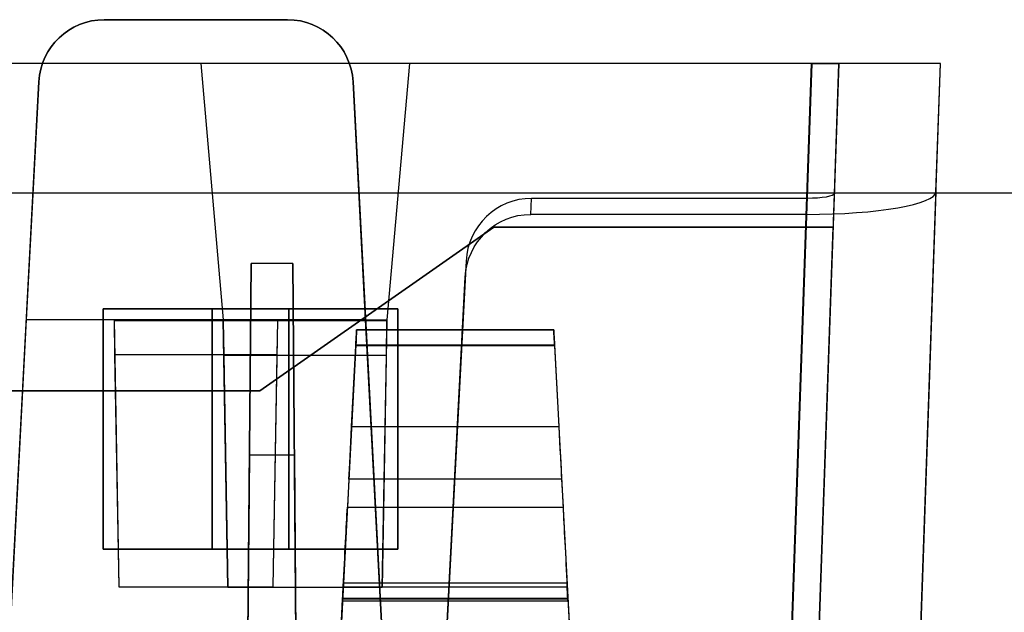
# Model space of a CAD drawing. Units: inches. Extents: x -6.7 to 12.3, y 2.7 to 3.7.
# Drawn here: x -3.9 to -3, y 3.2 to 3.7 of the extents above; entities that cross this region are included whole.
import ezdxf

# ---------------------------------------------------------------- set-up
doc = ezdxf.new("R2010")
doc.units = ezdxf.units.IN
doc.header["$MEASUREMENT"] = 0
for name, color, linetype in [('1', 7, 'CONTINUOUS'), ('ORTHO$4', 7, 'CONTINUOUS'), ('ORTHO$6', 7, 'CONTINUOUS'), ('TOP$3', 7, 'CONTINUOUS'), ('TOP$5', 7, 'CONTINUOUS')]:
    doc.layers.add(name, color=color, linetype=linetype)

# ---------------------------------------------------------------- blocks, each defined once
blk = doc.blocks.new('M01668BA_CPP48FMVNSWBLY')
at = {"layer": '1', "color": 5, "linetype": 'Continuous'}
for p, q in [((11.1875, 3.5385, 0.796649), (-5.6125, 3.5385, 0.796649)), ((11.1875, 3.5385, -2.556649), (-5.6125, 3.5385, -2.556649)), ((11.1875, 3.5385, -2.596649), (-5.6125, 3.5385, -2.596649)), ((11.1875, 3.5385, 0.836649), (-5.6125, 3.5385, 0.836649)), ((-3.86, 3.2125, 0.843763), (-3.86, 3.4325, 0.838962)), ((-3.86, 3.4325, 0.798962), (-3.86, 3.2125, 0.803763)), ((-3.86, 3.4325, 0.798962), (-3.86, 3.4325, 0.838962)), ((-3.86, 3.4325, 0.838962), (-3.69, 3.4325, 0.838962)), ((-3.69, 3.4325, 0.798962), (-3.86, 3.4325, 0.798962)), ((-3.59, 3.4325, -2.558962), (-3.76, 3.4325, -2.558962)), ((-3.76, 3.2125, -2.603763), (-3.76, 3.4325, -2.598962)), ((-3.76, 3.4325, -2.558962), (-3.76, 3.4325, -2.598962)), ((-3.76, 3.4325, -2.598962), (-3.59, 3.4325, -2.598962)), ((-3.76, 3.4325, -2.558962), (-3.76, 3.2125, -2.563763)), ((-3.69, 3.4325, 0.798962), (-3.69, 3.4325, 0.838962)), ((-3.69, 3.4325, 0.838962), (-3.69, 3.2125, 0.843763)), ((-3.69, 3.2125, 0.803763), (-3.69, 3.4325, 0.798962)), ((-3.59, 3.4325, -2.558962), (-3.59, 3.4325, -2.598962)), ((-3.59, 3.2125, -2.563763), (-3.59, 3.4325, -2.558962)), ((-3.59, 3.4325, -2.598962), (-3.59, 3.2125, -2.603763)), ((-3.86, 3.2125, 0.803763), (-3.86, 3.2125, 0.843763)), ((-3.69, 3.2125, 0.843763), (-3.86, 3.2125, 0.843763)), ((-3.86, 3.2125, 0.803763), (-3.69, 3.2125, 0.803763)), ((-3.76, 3.2125, -2.563763), (-3.59, 3.2125, -2.563763)), ((-3.76, 3.2125, -2.563763), (-3.76, 3.2125, -2.603763)), ((-3.59, 3.2125, -2.603763), (-3.76, 3.2125, -2.603763)), ((-3.69, 3.2125, 0.803763), (-3.69, 3.2125, 0.843763)), ((-3.59, 3.2125, -2.563763), (-3.59, 3.2125, -2.603763))]:
    blk.add_line(p, q, dxfattribs=at)
blk = doc.blocks.new('M01668BC_MODEL')
at = {"layer": '1', "color": 12, "linetype": 'Continuous'}
for p, q in [((1.996, 1, 1.55242), (2.164, 1, 1.55242)), ((2.164, 1, 1.61679), (1.996, 1, 1.61679)), ((1.996, 1, 1.61679), (1.996, 1, 1.55242)), ((2.164, 1, 1.55242), (2.164, 1, 1.61679)), ((2.64399, 0.96, -1.657), (0.08601, 0.96, -1.657)), ((2.08443, 0.96, -1.75), (0.64557, 0.96, -1.75)), ((2.08443, 0.96, -1.73359), (2.10499, 0.725, -1.74179)), ((2.08443, 0.96, -1.75), (2.10499, 0.725, -1.74179)), ((2.27557, 0.96, -1.73359), (2.08443, 0.96, -1.73359)), ((2.08443, 0.96, -1.73359), (2.08443, 0.96, -1.75)), ((2.27557, 0.96, -1.73359), (2.25501, 0.725, -1.74179)), ((2.27557, 0.96, -1.75), (2.25501, 0.725, -1.74179)), ((2.64405, 0.96, -1.75), (2.27557, 0.96, -1.75)), ((2.27557, 0.96, -1.73359), (2.27557, 0.96, -1.75)), ((2.64405, 0.96, -1.75), (2.61255, 0.05791, -1.7185)), ((2.61372, 0.093, -1.62672), (2.64399, 0.96, -1.657)), ((2.66898, 0.96, -1.63201), (2.6387, 0.093, -1.60174)), ((2.66481, 0.84065, 1.52187), (2.66898, 0.96, 0.845)), ((2.66898, 0.96, -0.88392), (2.66898, 0.96, -1.63201)), ((2.66898, 0.96, 0.845), (2.66898, 0.96, -0.88392)), ((2.72845, 0, -1.59855), (2.76198, 0.96, -1.63207)), ((2.75787, 0.84229, 1.51256), (2.76198, 0.96, 0.845)), ((2.76198, 0.96, 0.845), (2.76198, 0.96, -0.88392)), ((2.76198, 0.96, -0.88392), (2.76198, 0.96, -1.63207)), ((1.905, 0.35, 1.52972), (1.93609, 0.94314, 1.55043)), ((1.93609, 0.94314, 1.61878), (1.92465, 0.725, 1.6264)), ((1.93609, 0.94314, 1.55043), (1.93609, 0.94314, 1.61878)), ((2.22391, 0.94314, 1.61878), (2.22391, 0.94314, 1.55043)), ((2.22391, 0.94314, 1.55043), (2.255, 0.35, 1.52972)), ((2.23535, 0.725, 1.6264), (2.22391, 0.94314, 1.61878)), ((2.6387, 0.093, 1.49576), (2.66481, 0.84065, 1.52187)), ((2.75787, 0.84229, 1.51256), (2.72845, 0, 1.48315)), ((2.3867, 0.82162, 1.62977), (2.38747, 0.83627, 1.5467)), ((2.63967, 0.83627, 1.5467), (2.38747, 0.83627, 1.5467)), ((2.63967, 0.83627, 1.5467), (2.61372, 0.093, 1.52074)), ((2.63922, 0.82162, 1.62977), (2.3867, 0.82162, 1.62977)), ((2.61255, 0.05791, 1.6031), (2.63922, 0.82162, 1.62977)), ((2.1387, 0.66, -0.0301), (2.35292, 0.81, -0.03271)), ((2.35292, 0.81, -0.08268), (2.1387, 0.66, -0.0853)), ((2.66374, 0.81, -0.08268), (2.35292, 0.81, -0.08268)), ((2.35292, 0.81, -0.03271), (2.35292, 0.81, -0.08268)), ((2.35292, 0.81, -0.03271), (2.66374, 0.81, -0.03271)), ((2.6387, 0.093, -0.0202), (2.66374, 0.81, -0.03271)), ((2.6387, 0.093, -0.0952), (2.66374, 0.81, -0.08268)), ((2.66374, 0.81, -0.03271), (2.66374, 0.81, -0.08268)), ((2.13056, 0.77678, -1.6506), (2.1246, 0.093, -1.62672)), ((2.1246, 0.093, -1.33175), (2.13056, 0.77678, -1.6506)), ((2.16863, 0.77678, -1.6506), (2.13056, 0.77678, -1.6506)), ((2.1746, 0.093, -1.62672), (2.16863, 0.77678, -1.6506)), ((2.16863, 0.77678, -1.6506), (2.1746, 0.093, -1.33175)), ((2.32748, 0.77884, 1.54469), (2.305, 0.35, 1.52972)), ((2.32748, 0.77884, 1.54469), (2.32671, 0.76419, 1.62776)), ((2.305, 0.35, 1.6133), (2.32671, 0.76419, 1.62776)), ((1.92465, 0.725, 1.6264), (1.905, 0.35, 1.6133)), ((2.005, 0.725, 1.6264), (1.92465, 0.725, 1.6264)), ((2.155, 0.725, 1.6264), (2.005, 0.725, 1.6264)), ((2.005, 0.725, 1.6264), (2.00502, 0.72415, 1.6748)), ((2.005, 0.725, 1.6264), (2.00927, 0.48042, 1.61786)), ((2.15498, 0.72415, 1.6748), (2.00502, 0.72415, 1.6748)), ((2.00502, 0.72415, 1.6748), (2.00556, 0.69294, 1.6748)), ((2.10927, 0.47985, -1.73323), (2.10499, 0.725, -1.74179)), ((2.10499, 0.725, -1.74179), (2.25501, 0.725, -1.74179)), ((2.10499, 0.725, -1.74179), (2.10501, 0.72415, -1.7902)), ((2.10501, 0.72415, -1.7902), (2.10556, 0.69245, -1.7902)), ((2.25499, 0.72415, -1.7902), (2.10501, 0.72415, -1.7902)), ((2.15073, 0.48042, 1.61786), (2.155, 0.725, 1.6264)), ((2.15444, 0.69294, 1.6748), (2.15498, 0.72415, 1.6748)), ((2.155, 0.725, 1.6264), (2.15498, 0.72415, 1.6748)), ((2.23535, 0.725, 1.6264), (2.155, 0.725, 1.6264)), ((2.255, 0.35, 1.6133), (2.23535, 0.725, 1.6264)), ((2.25501, 0.725, -1.74179), (2.25073, 0.47985, -1.73323)), ((2.25444, 0.69245, -1.7902), (2.25499, 0.72415, -1.7902)), ((2.25501, 0.725, -1.74179), (2.25499, 0.72415, -1.7902)), ((2.40775, 0.71602, -1.3186), (2.22725, 0.71602, -1.3186)), ((2.22725, 0.71602, -1.29792), (2.40775, 0.71602, -1.29792)), ((2.22725, 0.71602, 0.41031), (2.22725, 0.71602, 0.431)), ((2.40775, 0.71602, 0.41031), (2.22725, 0.71602, 0.41031)), ((2.22725, 0.71602, 0.431), (2.40775, 0.71602, 0.431)), ((2.22725, 0.71602, -1.3186), (2.22725, 0.71602, -1.29792)), ((2.40775, 0.71602, 0.41031), (2.40775, 0.71602, 0.431)), ((2.40775, 0.71602, -1.3186), (2.40775, 0.71602, -1.29792)), ((2.22652, 0.70207, -1.33357), (2.19606, 0.12091, -1.3742)), ((2.22652, 0.70207, 0.39535), (2.19606, 0.12091, 0.35471)), ((2.2226, 0.62724, 0.44729), (2.22648, 0.70128, 0.446)), ((2.2226, 0.62724, -1.28163), (2.22648, 0.70128, -1.28292)), ((2.40853, 0.70128, 0.446), (2.22648, 0.70128, 0.446)), ((2.40853, 0.70128, -1.28292), (2.22648, 0.70128, -1.28292)), ((2.22652, 0.70207, 0.39535), (2.40848, 0.70207, 0.39535)), ((2.22652, 0.70207, -1.33357), (2.40848, 0.70207, -1.33357)), ((2.40848, 0.70207, 0.39535), (2.43894, 0.12091, 0.35471)), ((2.40848, 0.70207, -1.33357), (2.43894, 0.12091, -1.3742)), ((2.40853, 0.70128, -1.28292), (2.41241, 0.62724, -1.28163)), ((2.40853, 0.70128, 0.446), (2.41241, 0.62724, 0.44729)), ((2.00556, 0.69294, 1.6748), (2.00927, 0.48042, 1.61786)), ((2.15444, 0.69294, 1.6748), (2.00556, 0.69294, 1.6748)), ((2.10556, 0.69245, -1.7902), (2.10927, 0.47985, -1.73323)), ((2.25444, 0.69245, -1.7902), (2.10556, 0.69245, -1.7902)), ((2.15073, 0.48042, 1.61786), (2.15444, 0.69294, 1.6748)), ((2.25073, 0.47985, -1.73323), (2.25444, 0.69245, -1.7902)), ((2.1387, 0.66, -0.0853), (0.5913, 0.66, -0.0853)), ((0.5913, 0.66, -0.0301), (2.1387, 0.66, -0.0301)), ((2.1387, 0.66, -0.0301), (2.1387, 0.66, -0.0853)), ((2.2226, 0.62724, -1.28163), (2.41241, 0.62724, -1.28163)), ((2.2226, 0.62724, 0.44729), (2.41241, 0.62724, 0.44729)), ((2.12903, 0.60096, -0.02907), (2.1246, 0.093, -0.0202)), ((2.1246, 0.093, 0.39717), (2.12903, 0.60096, -0.02907)), ((2.17016, 0.60096, -0.02907), (2.12903, 0.60096, -0.02907)), ((2.1746, 0.093, -0.0202), (2.17016, 0.60096, -0.02907)), ((2.17016, 0.60096, -0.02907), (2.1746, 0.093, 0.39717)), ((2.22007, 0.57914, 0.47287), (2.21872, 0.55328, 0.5098)), ((2.22007, 0.57914, -1.25605), (2.21872, 0.55328, -1.21911)), ((2.41493, 0.57914, -1.25605), (2.22007, 0.57914, -1.25605)), ((2.41493, 0.57914, 0.47287), (2.22007, 0.57914, 0.47287)), ((2.41493, 0.57914, 0.47287), (2.41628, 0.55328, 0.5098)), ((2.41493, 0.57914, -1.25605), (2.41628, 0.55328, -1.21911)), ((2.21872, 0.55328, 0.5098), (2.41628, 0.55328, 0.5098)), ((2.21872, 0.55328, -1.21911), (2.41628, 0.55328, -1.21911)), ((2.00927, 0.48042, 1.61786), (2.15073, 0.48042, 1.61786)), ((2.25073, 0.47985, -1.73323), (2.10927, 0.47985, -1.73323)), ((2.21422, 0.4675, -1.17575), (2.21488, 0.48008, -1.17685)), ((2.21422, 0.4675, 0.55317), (2.21488, 0.48008, 0.55206)), ((2.42012, 0.48008, 0.55206), (2.21488, 0.48008, 0.55206)), ((2.42012, 0.48008, -1.17685), (2.21488, 0.48008, -1.17685)), ((2.21509, 0.484, 0.4823), (2.41991, 0.484, 0.4823)), ((2.21509, 0.484, 0.4823), (2.21509, 0.484, 0.47126)), ((2.21509, 0.484, -1.24662), (2.41991, 0.484, -1.24662)), ((2.21509, 0.484, 0.47126), (2.41991, 0.484, 0.47126)), ((2.21509, 0.484, -1.25766), (2.41991, 0.484, -1.25766)), ((2.21509, 0.484, -1.24662), (2.21509, 0.484, -1.25766)), ((2.41991, 0.484, 0.4823), (2.41991, 0.484, 0.47126)), ((2.41991, 0.484, -1.24662), (2.41991, 0.484, -1.25766)), ((2.42078, 0.4675, -1.17575), (2.42012, 0.48008, -1.17685)), ((2.42078, 0.4675, 0.55317), (2.42012, 0.48008, 0.55206)), ((2.19033, 0.01157, -1.28481), (2.21431, 0.46923, -1.27282)), ((2.19033, 0.01157, 0.44411), (2.21431, 0.46923, 0.45609)), ((2.42069, 0.46923, -1.27282), (2.21431, 0.46923, -1.27282)), ((2.42069, 0.46923, 0.45609), (2.21431, 0.46923, 0.45609)), ((2.42066, 0.4698, -1.20681), (2.21434, 0.4698, -1.20681)), ((2.42066, 0.4698, 0.5221), (2.21434, 0.4698, 0.5221)), ((2.42069, 0.46923, 0.45609), (2.44467, 0.01157, 0.44411)), ((2.42069, 0.46923, -1.27282), (2.44467, 0.01157, -1.28481)), ((2.21422, 0.4675, -1.17575), (2.42078, 0.4675, -1.17575)), ((2.21422, 0.4675, -1.20119), (2.42078, 0.4675, -1.20119)), ((2.21422, 0.4675, 0.52772), (2.42078, 0.4675, 0.52772)), ((2.21422, 0.4675, -1.17575), (2.21422, 0.4675, -1.20119)), ((2.21422, 0.4675, 0.55317), (2.21422, 0.4675, 0.52772)), ((2.21422, 0.4675, 0.55317), (2.42078, 0.4675, 0.55317)), ((2.42078, 0.4675, -1.17575), (2.42078, 0.4675, -1.20119)), ((2.42078, 0.4675, 0.55317), (2.42078, 0.4675, 0.52772))]:
    blk.add_line(p, q, dxfattribs=at)
at = {"layer": '1', "color": 12, "linetype": 'Continuous', "extrusion": (0, -0.034899, -0.999391)}
for centre, start_param, end_param in [((1.996, 0.94, 1.61889), 1.623156, 3.141593), ((2.164, 0.94, 1.61889), 3.141593, 4.660029)]:
    blk.add_ellipse(centre, major_axis=(0, -0.06, 0.0021), ratio=0.999391, start_param=start_param, end_param=end_param, dxfattribs=at)
at = {"layer": '1', "color": 12, "linetype": 'Continuous', "extrusion": (0, -0.034899, 0.999391)}
for centre, start_param, end_param in [((1.996, 0.94, 1.55032), 0, 1.518436), ((2.164, 0.94, 1.55032), 4.764749, 6.283185)]:
    blk.add_ellipse(centre, major_axis=(0, 0.06, 0.0021), ratio=0.999391, start_param=start_param, end_param=end_param, dxfattribs=at)
at = {"layer": '1', "color": 12, "linetype": 'Continuous', "extrusion": (0, -1, 0)}
blk.add_ellipse((2.64396, 0.96, -1.63199), major_axis=(0.0177, 0, -0.0177), ratio=0.998783, start_param=5.498396, end_param=7.067974, dxfattribs=at)
at = {"layer": '1', "color": 12, "linetype": 'Continuous', "extrusion": (0, 1, 0)}
blk.add_ellipse((2.64391, 0.96, -1.63193), major_axis=(-0.08354, 0, 0.08354), ratio=0.998783, start_param=2.356803, end_param=3.926382, dxfattribs=at)
at = {"layer": '1', "color": 12, "linetype": 'Continuous', "extrusion": (2.08167e-17, 0.984808, 0.173648)}
blk.add_ellipse((2.6398, 0.84232, 1.51242), major_axis=(0.029, 0.02008, -0.11389), ratio=0.989666, start_param=3.38485, end_param=4.954428, dxfattribs=at)
at = {"layer": '1', "color": 12, "linetype": 'Continuous', "extrusion": (-1.38778e-17, -0.984808, -0.173648)}
blk.add_ellipse((2.6398, 0.84066, 1.52184), major_axis=(-0.00614, -0.00425, 0.02413), ratio=0.989666, start_param=4.47035, end_param=6.039928, dxfattribs=at)
at = {"layer": '1', "color": 12, "linetype": 'Continuous', "extrusion": (8.67362e-19, -0.034899, 0.999391)}
blk.add_ellipse((2.38739, 0.77572, 1.54458), major_axis=(0.00395, 0.06043, 0.00211), ratio=0.990227, start_param=0.064661, end_param=1.583893, dxfattribs=at)
at = {"layer": '1', "color": 12, "linetype": 'Continuous', "extrusion": (-8.67362e-19, 0.034899, -0.999391)}
blk.add_ellipse((2.38663, 0.76107, 1.62766), major_axis=(0.00395, 0.06043, 0.00211), ratio=0.990227, start_param=4.699292, end_param=6.218525, dxfattribs=at)
at = {"layer": '1', "color": 12, "linetype": 'Continuous', "extrusion": (-0.99863, 0.052336, 1.06909e-16)}
for centre, major_axis, start_param, end_param in [((2.22646, 0.70102, -1.29792), (0.00079, 0.015), 4.729842, 6.283185), ((2.22646, 0.70102, 0.431), (0.00079, 0.015), 4.729842, 6.283185), ((2.22646, 0.70102, 0.41031), (-0.00079, -0.015), 3.141593, 4.642576), ((2.22646, 0.70102, -1.3186), (-0.00079, -0.015), 3.141593, 4.642576), ((2.21442, 0.47136, 0.45244), (-0.00524, -0.1), 1.658063, 2.530727), ((2.21442, 0.47136, -1.27647), (-0.00524, -0.1), 1.658063, 2.530727), ((2.21464, 0.4755, -1.20119), (0.00042, 0.008), 2.362671, 3.141593), ((2.21464, 0.4755, 0.52772), (0.00042, 0.008), 2.362671, 3.141593)]:
    blk.add_ellipse(centre, major_axis=major_axis, ratio=0.99863, start_param=start_param, end_param=end_param, dxfattribs=at)
at = {"layer": '1', "color": 12, "linetype": 'Continuous', "extrusion": (0.99863, 0.052336, -4.58378e-15)}
for centre, major_axis, start_param, end_param in [((2.40854, 0.70102, -1.29792), (0.00079, -0.015), 3.141593, 4.694936), ((2.40854, 0.70102, 0.431), (0.00079, -0.015), 3.141593, 4.694936), ((2.42036, 0.4755, -1.20119), (0.00042, -0.008), 0, 0.778922), ((2.42036, 0.4755, 0.52772), (0.00042, -0.008), 0, 0.778922)]:
    blk.add_ellipse(centre, major_axis=major_axis, ratio=0.99863, start_param=start_param, end_param=end_param, dxfattribs=at)
at = {"layer": '1', "color": 12, "linetype": 'Continuous', "extrusion": (0.99863, 0.052336, 1.06909e-16)}
for centre, major_axis, start_param, end_param in [((2.40854, 0.70102, -1.3186), (-0.00079, 0.015), 4.782202, 6.283185), ((2.40854, 0.70102, 0.41031), (-0.00079, 0.015), 4.782202, 6.283185), ((2.42057, 0.47136, -1.27647), (-0.00524, 0.1), 0.610865, 1.48353), ((2.42057, 0.47136, 0.45244), (-0.00524, 0.1), 0.610865, 1.48353)]:
    blk.add_ellipse(centre, major_axis=major_axis, ratio=0.99863, start_param=start_param, end_param=end_param, dxfattribs=at)
at = {"layer": '1', "color": 12, "linetype": 'Continuous', "extrusion": (0.99863, -0.052336, -4.63929e-15)}
for centre, major_axis, start_param, end_param in [((2.22265, 0.62829, 0.50728), (-0.00314, -0.06), 0.610865, 1.553343), ((2.22265, 0.62829, -1.22164), (-0.00314, -0.06), 0.610865, 1.553343), ((2.21429, 0.46883, -1.25766), (-0.00079, -0.01517), 1.596976, 3.141593), ((2.21429, 0.46883, 0.47126), (-0.00079, -0.01517), 1.596976, 3.141593), ((2.21248, 0.43422, 0.48698), (0.00262, 0.05), 6.189511, 7.062107), ((2.21248, 0.43422, -1.24194), (0.00262, 0.05), 6.189511, 7.062107)]:
    blk.add_ellipse(centre, major_axis=major_axis, ratio=0.99863, start_param=start_param, end_param=end_param, dxfattribs=at)
at = {"layer": '1', "color": 12, "linetype": 'Continuous', "extrusion": (-0.99863, -0.052336, 4.58378e-15)}
for centre, major_axis, start_param, end_param in [((2.41235, 0.62829, -1.22164), (-0.00314, 0.06), 1.58825, 2.530727), ((2.41235, 0.62829, 0.50728), (-0.00314, 0.06), 1.58825, 2.530727), ((2.42252, 0.43422, 0.48698), (0.00262, -0.05), 2.362671, 3.235267), ((2.42252, 0.43422, -1.24194), (0.00262, -0.05), 2.362671, 3.235267), ((2.42071, 0.46883, -1.25766), (-0.00079, 0.01517), 0, 1.544616), ((2.42071, 0.46883, 0.47126), (-0.00079, 0.01517), 0, 1.544616)]:
    blk.add_ellipse(centre, major_axis=major_axis, ratio=0.99863, start_param=start_param, end_param=end_param, dxfattribs=at)
at = {"layer": '1', "color": 12, "linetype": 'Continuous'}
for points in [[(2.69576, 0.96, -0.88392), (2.68683, 0.96, -0.88392), (2.67791, 0.96, -0.88392), (2.66898, 0.96, -0.88392)], [(2.69576, 0.96, 0.845), (2.68683, 0.96, 0.845), (2.67791, 0.96, 0.845), (2.66898, 0.96, 0.845)], [(2.76198, 0.96, 0.845), (2.73991, 0.96, 0.845), (2.71783, 0.96, 0.845), (2.69576, 0.96, 0.845)], [(2.76198, 0.96, -0.88392), (2.73991, 0.96, -0.88392), (2.71783, 0.96, -0.88392), (2.69576, 0.96, -0.88392)]]:
    blk.add_open_spline(points, degree=3, dxfattribs=at)
blk = doc.blocks.new('M01668AA_MODEL')
at = {"layer": '1', "color": 5, "linetype": 'Continuous', "lineweight": -3}
for name, p in [('M01668BC_MODEL', (-5.855, 2.6975, -0.8223)), ('M01668BA_CPP48FMVNSWBLY', (0, 0))]:
    blk.add_blockref(name, p, dxfattribs=at)

msp = doc.modelspace()

# ---------------------------------------------------------------- linework, layer by layer
at = {"layer": 'ORTHO$4', "color": 12, "linetype": 'Continuous'}
for p, q in [((-3.639912, 3.1815, -0.351046), (-3.435088, 3.1815, -0.351046)), ((-3.639912, 3.1815, -2.079963), (-3.435088, 3.1815, -2.079963)), ((-3.639912, 3.1815, -0.340001), (-3.435088, 3.1815, -0.340001)), ((-3.639912, 3.1815, -2.068917), (-3.435088, 3.1815, -2.068917)), ((-3.639912, 3.1815, -0.340001), (-3.639912, 3.1815, -0.351046)), ((-3.639912, 3.1815, -2.068917), (-3.639912, 3.1815, -2.079963)), ((-3.435088, 3.1815, -0.340001), (-3.435088, 3.1815, -0.351046)), ((-3.435088, 3.1815, -2.068917), (-3.435088, 3.1815, -2.079963)), ((-3.664671, 2.709067, -2.107108), (-3.640686, 3.166731, -2.095124)), ((-3.664671, 2.709067, -0.378191), (-3.640686, 3.166731, -0.366207)), ((-3.434314, 3.166731, -2.095124), (-3.640686, 3.166731, -2.095124)), ((-3.434314, 3.166731, -0.366207), (-3.640686, 3.166731, -0.366207)), ((-3.434344, 3.167303, -0.300198), (-3.640656, 3.167303, -0.300198)), ((-3.434344, 3.167303, -2.029115), (-3.640656, 3.167303, -2.029115)), ((-3.434314, 3.166731, -2.095124), (-3.410329, 2.709067, -2.107108)), ((-3.434314, 3.166731, -0.366207), (-3.410329, 2.709067, -0.378191)), ((-3.640777, 3.164996, -0.269137), (-3.434223, 3.164996, -0.269137)), ((-3.640777, 3.164996, -0.294578), (-3.434223, 3.164996, -0.294578)), ((-3.640777, 3.164996, -0.269137), (-3.640777, 3.164996, -0.294578)), ((-3.640777, 3.164996, -1.998054), (-3.434223, 3.164996, -1.998054)), ((-3.640777, 3.164996, -2.023495), (-3.434223, 3.164996, -2.023495)), ((-3.640777, 3.164996, -1.998054), (-3.640777, 3.164996, -2.023495)), ((-3.434223, 3.164996, -0.269137), (-3.434223, 3.164996, -0.294578)), ((-3.434223, 3.164996, -1.998054), (-3.434223, 3.164996, -2.023495))]:
    msp.add_line(p, q, dxfattribs=at)
at = {"layer": 'ORTHO$4', "color": 12, "linetype": 'Continuous', "extrusion": (0.99863, -0.052336, -1.06909e-16)}
for centre in [(-3.640707, 3.166334, -0.351046), (-3.640707, 3.166334, -2.079963)]:
    msp.add_ellipse(centre, major_axis=(-0.000795, -0.015166), ratio=0.99863, start_param=1.5969763, end_param=3.1415927, dxfattribs=at)
at = {"layer": 'ORTHO$4', "color": 12, "linetype": 'Continuous', "extrusion": (0.99863, -0.052336, -5.96249e-17)}
for centre in [(-3.642521, 3.131719, -0.335324), (-3.642521, 3.131719, -2.064241)]:
    msp.add_ellipse(centre, major_axis=(0.00262, 0.05), ratio=0.99863, start_param=6.1895106, end_param=7.0621071, dxfattribs=at)
at = {"layer": 'ORTHO$4', "color": 12, "linetype": 'Continuous', "extrusion": (-0.99863, -0.052336, -1.06909e-16)}
for centre, major_axis, start_param, end_param in [((-3.432479, 3.131719, -0.335324), (0.00262, -0.05), 2.3626708, 3.2352674), ((-3.432479, 3.131719, -2.064241), (0.00262, -0.05), 2.3626708, 3.2352674), ((-3.434293, 3.166334, -0.351046), (-0.000795, 0.015166), 0, 1.5446164), ((-3.434293, 3.166334, -2.079963), (-0.000795, 0.015166), 0, 1.5446164)]:
    msp.add_ellipse(centre, major_axis=major_axis, ratio=0.99863, start_param=start_param, end_param=end_param, dxfattribs=at)
at = {"layer": 'ORTHO$4', "color": 12, "linetype": 'Continuous', "extrusion": (-0.99863, 0.052336, 4.63929e-15)}
for centre in [(-3.640358, 3.172996, -0.294578), (-3.640358, 3.172996, -2.023495)]:
    msp.add_ellipse(centre, major_axis=(0.000419, 0.008), ratio=0.99863, start_param=2.3626708, end_param=3.1415927, dxfattribs=at)
at = {"layer": 'ORTHO$4', "color": 12, "linetype": 'Continuous', "extrusion": (0.99863, 0.052336, -4.58378e-15)}
for centre in [(-3.434642, 3.172996, -0.294578), (-3.434642, 3.172996, -2.023495)]:
    msp.add_ellipse(centre, major_axis=(0.000419, -0.008), ratio=0.99863, start_param=0, end_param=0.7789218, dxfattribs=at)
at = {"layer": 'ORTHO$6', "color": 12, "linetype": 'Continuous'}
for p, q in [((-3.639912, 3.1815, -2.079963), (-3.435088, 3.1815, -2.079963)), ((-3.639912, 3.1815, -0.351046), (-3.435088, 3.1815, -0.351046)), ((-3.639912, 3.1815, -2.068917), (-3.435088, 3.1815, -2.068917)), ((-3.639912, 3.1815, -0.340001), (-3.435088, 3.1815, -0.340001)), ((-3.639912, 3.1815, -0.340001), (-3.639912, 3.1815, -0.351046)), ((-3.639912, 3.1815, -2.068917), (-3.639912, 3.1815, -2.079963)), ((-3.435088, 3.1815, -0.340001), (-3.435088, 3.1815, -0.351046)), ((-3.435088, 3.1815, -2.068917), (-3.435088, 3.1815, -2.079963)), ((-3.664671, 2.709067, -2.107108), (-3.640686, 3.166731, -2.095124)), ((-3.664671, 2.709067, -0.378191), (-3.640686, 3.166731, -0.366207)), ((-3.434314, 3.166731, -2.095124), (-3.640686, 3.166731, -2.095124)), ((-3.434314, 3.166731, -0.366207), (-3.640686, 3.166731, -0.366207)), ((-3.434344, 3.167303, -2.029115), (-3.640656, 3.167303, -2.029115)), ((-3.434344, 3.167303, -0.300198), (-3.640656, 3.167303, -0.300198)), ((-3.434314, 3.166731, -2.095124), (-3.410329, 2.709067, -2.107108)), ((-3.434314, 3.166731, -0.366207), (-3.410329, 2.709067, -0.378191)), ((-3.640777, 3.164996, -2.023495), (-3.434223, 3.164996, -2.023495)), ((-3.640777, 3.164996, -1.998054), (-3.434223, 3.164996, -1.998054)), ((-3.640777, 3.164996, -1.998054), (-3.640777, 3.164996, -2.023495)), ((-3.640777, 3.164996, -0.294578), (-3.434223, 3.164996, -0.294578)), ((-3.640777, 3.164996, -0.269137), (-3.434223, 3.164996, -0.269137)), ((-3.640777, 3.164996, -0.269137), (-3.640777, 3.164996, -0.294578)), ((-3.434223, 3.164996, -1.998054), (-3.434223, 3.164996, -2.023495)), ((-3.434223, 3.164996, -0.269137), (-3.434223, 3.164996, -0.294578))]:
    msp.add_line(p, q, dxfattribs=at)
at = {"layer": 'ORTHO$6', "color": 12, "linetype": 'Continuous', "extrusion": (0.99863, -0.052336, -1.06909e-16)}
for centre in [(-3.640707, 3.166334, -2.079963), (-3.640707, 3.166334, -0.351046)]:
    msp.add_ellipse(centre, major_axis=(-0.000795, -0.015166), ratio=0.99863, start_param=1.5969763, end_param=3.1415927, dxfattribs=at)
at = {"layer": 'ORTHO$6', "color": 12, "linetype": 'Continuous', "extrusion": (0.99863, -0.052336, -5.96249e-17)}
for centre in [(-3.642521, 3.131719, -2.064241), (-3.642521, 3.131719, -0.335324)]:
    msp.add_ellipse(centre, major_axis=(0.00262, 0.05), ratio=0.99863, start_param=6.1895106, end_param=7.0621071, dxfattribs=at)
at = {"layer": 'ORTHO$6', "color": 12, "linetype": 'Continuous', "extrusion": (-0.99863, -0.052336, -1.06909e-16)}
for centre, major_axis, start_param, end_param in [((-3.432479, 3.131719, -2.064241), (0.00262, -0.05), 2.3626708, 3.2352674), ((-3.432479, 3.131719, -0.335324), (0.00262, -0.05), 2.3626708, 3.2352674), ((-3.434293, 3.166334, -2.079963), (-0.000795, 0.015166), 0, 1.5446164), ((-3.434293, 3.166334, -0.351046), (-0.000795, 0.015166), 0, 1.5446164)]:
    msp.add_ellipse(centre, major_axis=major_axis, ratio=0.99863, start_param=start_param, end_param=end_param, dxfattribs=at)
at = {"layer": 'ORTHO$6', "color": 12, "linetype": 'Continuous', "extrusion": (-0.99863, 0.052336, 4.63929e-15)}
for centre in [(-3.640358, 3.172996, -2.023495), (-3.640358, 3.172996, -0.294578)]:
    msp.add_ellipse(centre, major_axis=(0.000419, 0.008), ratio=0.99863, start_param=2.3626708, end_param=3.1415927, dxfattribs=at)
at = {"layer": 'ORTHO$6', "color": 12, "linetype": 'Continuous', "extrusion": (0.99863, 0.052336, -4.58378e-15)}
for centre in [(-3.434642, 3.172996, -2.023495), (-3.434642, 3.172996, -0.294578)]:
    msp.add_ellipse(centre, major_axis=(0.000419, -0.008), ratio=0.99863, start_param=0, end_param=0.7789218, dxfattribs=at)
at = {"layer": 'TOP$3', "color": 12, "linetype": 'Continuous'}
for p, q in [((-3.691003, 3.6975, 0.794492), (-3.858997, 3.6975, 0.794492)), ((-3.211006, 3.6575, -2.479302), (-5.768994, 3.6575, -2.479302)), ((-3.241282, 2.7905, -2.449025), (-3.211006, 3.6575, -2.479302)), ((-3.190189, 3.53815, 0.699564), (-3.186021, 3.6575, 0.022698)), ((-3.097132, 3.53979, 0.690263), (-3.093021, 3.6575, 0.022698)), ((-3.918915, 3.64064, 0.796478), (-3.930347, 3.4225, 0.804095)), ((-3.619653, 3.4225, 0.804095), (-3.631085, 3.64064, 0.796478)), ((-3.097132, 3.53979, 0.690263), (-3.126545, 2.6975, 0.66085)), ((-3.85, 3.4225, 0.804095), (-3.930347, 3.4225, 0.804095)), ((-3.7, 3.4225, 0.804095), (-3.85, 3.4225, 0.804095)), ((-3.85, 3.4225, 0.804095), (-3.849985, 3.421655, 0.8525)), ((-3.700015, 3.421655, 0.8525), (-3.849985, 3.421655, 0.8525)), ((-3.849985, 3.421655, 0.8525), (-3.84944, 3.390442, 0.8525)), ((-3.70056, 3.390442, 0.8525), (-3.700015, 3.421655, 0.8525)), ((-3.7, 3.4225, 0.804095), (-3.700015, 3.421655, 0.8525)), ((-3.619653, 3.4225, 0.804095), (-3.7, 3.4225, 0.804095)), ((-3.84944, 3.390442, 0.8525), (-3.845731, 3.177918, 0.795554)), ((-3.70056, 3.390442, 0.8525), (-3.84944, 3.390442, 0.8525)), ((-3.704269, 3.177918, 0.795554), (-3.70056, 3.390442, 0.8525))]:
    msp.add_line(p, q, dxfattribs=at)
at = {"layer": 'TOP$3', "color": 6, "linetype": 'Continuous'}
for p, q in [((11.1875, 3.5385, 0.836649), (-5.6125, 3.5385, 0.836649)), ((-3.86, 3.4325, 0.838962), (-3.69, 3.4325, 0.838962)), ((-3.86, 3.2125, 0.843763), (-3.86, 3.4325, 0.838962)), ((-3.69, 3.4325, 0.838962), (-3.69, 3.2125, 0.843763)), ((-3.69, 3.2125, 0.843763), (-3.86, 3.2125, 0.843763))]:
    msp.add_line(p, q, dxfattribs=at)
at = {"layer": 'TOP$3', "color": 12, "linetype": 'Continuous', "extrusion": (0, -0.034899, -0.999391)}
for centre, start_param, end_param in [((-3.858997, 3.6375, 0.796587), 1.6231562, 3.1415927), ((-3.691003, 3.6375, 0.796587), 3.1415927, 4.6600291)]:
    msp.add_ellipse(centre, major_axis=(0, -0.06, 0.002095), ratio=0.999391, start_param=start_param, end_param=end_param, dxfattribs=at)
at = {"layer": 'TOP$3', "color": 12, "linetype": 'Continuous', "extrusion": (0, -1, 0)}
msp.add_ellipse((-3.211036, 3.6575, -2.454286), major_axis=(0.017699, 0, -0.017699), ratio=0.998783, start_param=5.4983961, end_param=7.0679745, dxfattribs=at)
at = {"layer": 'TOP$3', "color": 12, "linetype": 'Continuous', "extrusion": (2.08167e-17, 0.984808, 0.173648)}
msp.add_ellipse((-3.215203, 3.539816, 0.69012), major_axis=(0.029001, 0.020083, -0.113894), ratio=0.989666, start_param=3.3848499, end_param=4.9544282, dxfattribs=at)
at = {"layer": 'TOP$3', "color": 12, "linetype": 'Continuous'}
for points in [[(-3.15924, 3.6575, 0.022698), (-3.186021, 3.6575, 0.022698)], [(-3.093021, 3.6575, 0.022698), (-3.15924, 3.6575, 0.022698)]]:
    msp.add_open_spline(points, degree=1, dxfattribs=at)
at = {"layer": 'TOP$5', "color": 12, "linetype": 'Continuous'}
for p, q in [((-3.691003, 3.6975, 0.794492), (-3.858997, 3.6975, 0.794492)), ((-3.211006, 3.6575, -2.479302), (-5.768994, 3.6575, -2.479302)), ((-3.241282, 2.7905, -2.449025), (-3.211006, 3.6575, -2.479302)), ((-3.190189, 3.53815, 0.699564), (-3.186021, 3.6575, 0.022698)), ((-3.097132, 3.53979, 0.690263), (-3.093021, 3.6575, 0.022698)), ((-3.918915, 3.64064, 0.796478), (-3.930347, 3.4225, 0.804095)), ((-3.619653, 3.4225, 0.804095), (-3.631085, 3.64064, 0.796478)), ((-3.097132, 3.53979, 0.690263), (-3.126545, 2.6975, 0.66085)), ((-3.85, 3.4225, 0.804095), (-3.930347, 3.4225, 0.804095)), ((-3.7, 3.4225, 0.804095), (-3.85, 3.4225, 0.804095)), ((-3.85, 3.4225, 0.804095), (-3.849985, 3.421655, 0.8525)), ((-3.700015, 3.421655, 0.8525), (-3.849985, 3.421655, 0.8525)), ((-3.849985, 3.421655, 0.8525), (-3.84944, 3.390442, 0.8525)), ((-3.70056, 3.390442, 0.8525), (-3.700015, 3.421655, 0.8525)), ((-3.7, 3.4225, 0.804095), (-3.700015, 3.421655, 0.8525)), ((-3.619653, 3.4225, 0.804095), (-3.7, 3.4225, 0.804095)), ((-3.70056, 3.390442, 0.8525), (-3.84944, 3.390442, 0.8525)), ((-3.84944, 3.390442, 0.8525), (-3.845731, 3.177918, 0.795554)), ((-3.704269, 3.177918, 0.795554), (-3.70056, 3.390442, 0.8525))]:
    msp.add_line(p, q, dxfattribs=at)
at = {"layer": 'TOP$5', "color": 6, "linetype": 'Continuous'}
for p, q in [((11.1875, 3.5385, 0.836649), (-5.6125, 3.5385, 0.836649)), ((-3.86, 3.4325, 0.838962), (-3.69, 3.4325, 0.838962)), ((-3.86, 3.2125, 0.843763), (-3.86, 3.4325, 0.838962)), ((-3.69, 3.4325, 0.838962), (-3.69, 3.2125, 0.843763)), ((-3.69, 3.2125, 0.843763), (-3.86, 3.2125, 0.843763))]:
    msp.add_line(p, q, dxfattribs=at)
at = {"layer": 'TOP$5', "color": 12, "linetype": 'Continuous', "extrusion": (0, -0.034899, -0.999391)}
for centre, start_param, end_param in [((-3.858997, 3.6375, 0.796587), 1.6231562, 3.1415927), ((-3.691003, 3.6375, 0.796587), 3.1415927, 4.6600291)]:
    msp.add_ellipse(centre, major_axis=(0, -0.06, 0.002095), ratio=0.999391, start_param=start_param, end_param=end_param, dxfattribs=at)
at = {"layer": 'TOP$5', "color": 12, "linetype": 'Continuous', "extrusion": (0, -1, 0)}
msp.add_ellipse((-3.211036, 3.6575, -2.454286), major_axis=(0.017699, 0, -0.017699), ratio=0.998783, start_param=5.4983961, end_param=7.0679745, dxfattribs=at)
at = {"layer": 'TOP$5', "color": 12, "linetype": 'Continuous', "extrusion": (2.08167e-17, 0.984808, 0.173648)}
msp.add_ellipse((-3.215203, 3.539816, 0.69012), major_axis=(0.029001, 0.020083, -0.113894), ratio=0.989666, start_param=3.3848499, end_param=4.9544282, dxfattribs=at)
at = {"layer": 'TOP$5', "color": 12, "linetype": 'Continuous'}
for points in [[(-3.15924, 3.6575, 0.022698), (-3.186021, 3.6575, 0.022698)], [(-3.093021, 3.6575, 0.022698), (-3.15924, 3.6575, 0.022698)]]:
    msp.add_open_spline(points, degree=1, dxfattribs=at)

# ---------------------------------------------------------------- block references
at = {"layer": '1', "color": 2, "linetype": 'Continuous', "lineweight": -3}
msp.add_blockref('M01668AA_MODEL', (0, 0), dxfattribs=at)

doc.saveas('drawing.dxf')
